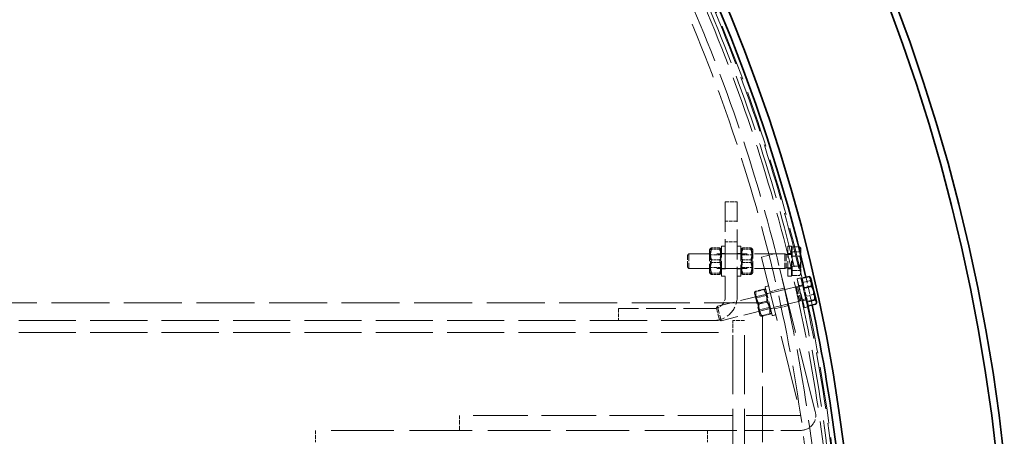
# Model space of a CAD drawing. Units: millimetres. Extents: x 0 to 11880, y 0 to 8400.
# Drawn here: x 5525 to 6188, y 3671 to 3951 of the extents above; entities that cross this region are included whole.
import ezdxf

# ---------------------------------------------------------------- set-up
doc = ezdxf.new("R2010")
doc.units = ezdxf.units.MM
doc.header["$LTSCALE"] = 20
doc.linetypes.add('DASHED_SPACE', pattern=[0.2067, 0.1654, -0.0413])
doc.layers.add('Dimension (ISO)', color=3, linetype='Continuous', lineweight=9)
doc.layers.add('Visible (ISO)', color=7, linetype='Continuous', lineweight=35)
doc.layers.add('Hidden (ISO)', color=7, linetype='DASHED_SPACE', lineweight=9, true_color=0x0080c0)
doc.styles.add('Note Text (ISO)', font='tahoma.ttf')
doc.dimstyles.new('Default (ISO)', dxfattribs={"dimscale": 20, "dimtxt": 3.5, "dimasz": 3.5, "dimexe": 1.5, "dimexo": 0, "dimgap": 1, "dimtad": 1, "dimrnd": 1e-08, "dimtxsty": 'Note Text (ISO)', "dimcen": 0.09, "dimdle": 10, "dimclrd": 256, "dimclre": 256, "dimclrt": 256, "dimazin": 2, "dimtfac": 1.001486, "dimtmove": 0, "dimatfit": 3, "dimfxl": 1, "dimtolj": 1, "dimlwd": -1, "dimlwe": -1, "dimarcsym": 0})

# ---------------------------------------------------------------- blocks, each defined once
blk = doc.blocks.new('*D34')
at = {"layer": 'Defpoints', "color": 0, "transparency": 16777216}
for p in [(4061.42, 4149.47), (5873.48, 2901.91)]:
    blk.add_point(p, dxfattribs=at)
at = {"layer": 'Dimension (ISO)', "transparency": 16777216}
for p, q in [((4061.42, 4149.47), (3662.52, 4424.11)), ((5815.83, 2941.6), (4119.07, 4109.78))]:
    blk.add_line(p, q, dxfattribs=at)
for points in [[(4125.69, 4119.39), (4112.46, 4100.17), (4061.42, 4149.47)], [(5822.44, 2951.21), (5809.21, 2931.99), (5873.48, 2901.91)]]:
    blk.add_solid(points, dxfattribs=at)
at = {"layer": 'Dimension (ISO)', "transparency": 16777216, "insert": (3733.09, 4491.34), "char_height": 70, "attachment_point": 1, "rotation": 325.45341, "style": 'Note Text (ISO)'}
blk.add_mtext('\\A1;∅2200', dxfattribs=at)
blk = doc.blocks.new('*D35')
at = {"layer": 'Defpoints', "color": 0, "transparency": 16777216}
for p in [(3836.83, 4003.89), (6098.07, 3047.49)]:
    blk.add_point(p, dxfattribs=at)
at = {"layer": 'Dimension (ISO)', "transparency": 16777216}
for p, q in [((3836.83, 4003.89), (3480.11, 4154.76)), ((6033.6, 3074.76), (3901.3, 3976.62))]:
    blk.add_line(p, q, dxfattribs=at)
for points in [[(3905.84, 3987.37), (3896.75, 3965.87), (3836.83, 4003.89)], [(6038.15, 3085.51), (6029.06, 3064.02), (6098.07, 3047.49)]]:
    blk.add_solid(points, dxfattribs=at)
at = {"layer": 'Dimension (ISO)', "transparency": 16777216, "insert": (3535.7, 4234.83), "char_height": 70, "attachment_point": 1, "rotation": 337.07408, "style": 'Note Text (ISO)'}
blk.add_mtext('\\A1;∅2455', dxfattribs=at)

msp = doc.modelspace()

# ---------------------------------------------------------------- linework, layer by layer
at = {"layer": 'Hidden (ISO)', "ltscale": 0.761779}
for p, q in [((6000.1736, 3828.691), (6008.1736, 3828.691)), ((6008.1736, 3815.691), (6000.1736, 3815.691)), ((6008.1736, 3801.691), (6000.1736, 3801.691)), ((5928.1736, 3756.691), (5928.1736, 3748.691)), ((6005.1736, 3740.691), (6005.1736, 3748.691)), ((6013.1736, 3748.691), (6005.1736, 3748.691)), ((5724.1736, 3674.691), (5724.1736, 3666.691)), ((5988.1736, 3674.691), (5988.1736, 3666.691))]:
    msp.add_line(p, q, dxfattribs=at)
at = {"layer": 'Hidden (ISO)', "ltscale": 6.094929}
for p, q in [((6000.1736, 3828.691), (6000.1736, 3764.691)), ((6008.1736, 3764.691), (6008.1736, 3828.691)), ((5992.1736, 3756.691), (5928.1736, 3756.691))]:
    msp.add_line(p, q, dxfattribs=at)
at = {"layer": 'Hidden (ISO)', "ltscale": 0.123838}
for p, q in [((5974.75, 3792.7709), (5975.6703, 3793.691)), ((5974.75, 3784.6112), (5975.6703, 3783.691)), ((5994.2547, 3757.1534), (5994.925, 3758.2688)), ((5996.2287, 3749.2361), (5997.3442, 3748.5659))]:
    msp.add_line(p, q, dxfattribs=at)
at = {"layer": 'Hidden (ISO)', "ltscale": 1.495845}
for p, q in [((5975.6703, 3793.691), (5975.6703, 3783.691)), ((6040.25, 3793.691), (6040.25, 3783.691)), ((6047.8835, 3771.4729), (6050.3027, 3761.7699)), ((5994.925, 3758.2688), (5997.3442, 3748.5659))]:
    msp.add_line(p, q, dxfattribs=at)
at = {"layer": 'Hidden (ISO)', "ltscale": 6.150139}
for p, q in [((6040.25, 3793.691), (5975.6703, 3793.691)), ((6040.25, 3783.691), (5975.6703, 3783.691))]:
    msp.add_line(p, q, dxfattribs=at)
at = {"layer": 'Hidden (ISO)', "ltscale": 0.097496}
for p, q in [((5989.6736, 3796.341), (5990.186, 3797.2285)), ((5997.6736, 3796.341), (5997.1612, 3797.2285)), ((6010.6736, 3796.341), (6011.186, 3797.2285)), ((6018.6736, 3796.341), (6018.1612, 3797.2285)), ((5989.6736, 3781.041), (5990.186, 3780.1535)), ((5997.6736, 3781.041), (5997.1612, 3780.1535)), ((6010.6736, 3781.041), (6011.186, 3780.1535)), ((6018.6736, 3781.041), (6018.1612, 3780.1535))]:
    msp.add_line(p, q, dxfattribs=at)
at = {"layer": 'Hidden (ISO)', "ltscale": 2.288696}
for p, q in [((5989.6736, 3796.341), (5989.6736, 3781.041)), ((6018.6736, 3781.041), (6018.6736, 3796.341)), ((6019.7811, 3767.1973), (6023.4825, 3752.3518))]:
    msp.add_line(p, q, dxfattribs=at)
at = {"layer": 'Hidden (ISO)', "ltscale": 0.089183}
for p, q in [((5990.1424, 3792.879), (5989.6736, 3793.6909)), ((5997.2049, 3792.879), (5997.6736, 3793.6909)), ((6011.1424, 3792.879), (6010.6736, 3793.6909)), ((6018.2049, 3792.879), (6018.6736, 3793.6909)), ((5990.1424, 3784.503), (5989.6736, 3783.6911)), ((5997.2049, 3784.503), (5997.6736, 3783.6911)), ((6011.1424, 3784.503), (6010.6736, 3783.6911)), ((6018.2049, 3784.503), (6018.6736, 3783.6911)), ((6021.0734, 3763.9515), (6020.4222, 3764.6259)), ((6027.9261, 3765.6601), (6028.1845, 3766.5613)), ((6023.0998, 3755.8243), (6022.8414, 3754.9231)), ((6029.9525, 3757.5329), (6030.6037, 3756.8585))]:
    msp.add_line(p, q, dxfattribs=at)
at = {"layer": 'Hidden (ISO)', "ltscale": 0.523704}
for p, q in [((5996.4237, 3797.6132), (5990.9236, 3797.6132)), ((5996.4237, 3796.6943), (5990.9236, 3796.6943)), ((6011.9236, 3797.6132), (6017.4237, 3797.6132)), ((6011.9236, 3796.6943), (6017.4237, 3796.6943)), ((5996.4237, 3789.61), (5990.9236, 3789.61)), ((5996.4237, 3787.7721), (5990.9236, 3787.7721)), ((6011.9236, 3789.61), (6017.4237, 3789.61)), ((6011.9236, 3787.7721), (6017.4237, 3787.7721)), ((5996.4237, 3780.6878), (5990.9236, 3780.6878)), ((6011.9236, 3780.6878), (6017.4237, 3780.6878)), ((5996.4237, 3779.7689), (5990.9236, 3779.7689)), ((6011.9236, 3779.7689), (6017.4237, 3779.7689)), ((6026.0892, 3769.7984), (6020.7525, 3768.4678)), ((6026.1627, 3769.5037), (6020.826, 3768.1731)), ((6028.1079, 3761.7022), (6022.7711, 3760.3716)), ((6028.2548, 3761.1129), (6022.918, 3759.7823)), ((6030.1999, 3753.3113), (6024.8632, 3751.9807)), ((6030.2734, 3753.0166), (6024.9367, 3751.686))]:
    msp.add_line(p, q, dxfattribs=at)
at = {"layer": 'Hidden (ISO)', "ltscale": 2.991791}
for p, q in [((5997.6736, 3778.691), (5997.6736, 3798.691)), ((6010.6736, 3798.691), (6010.6736, 3778.691)), ((6042.25, 3778.691), (6042.25, 3798.691)), ((6044.75, 3778.691), (6044.75, 3798.691)), ((6053.4529, 3757.4023), (6048.6145, 3776.8082)), ((6055.8786, 3758.0071), (6051.0402, 3777.413)), ((6031.8134, 3752.0069), (6026.9749, 3771.4129))]:
    msp.add_line(p, q, dxfattribs=at)
at = {"layer": 'Hidden (ISO)', "ltscale": 0.237987}
for p, q in [((6000.1736, 3798.691), (5997.6736, 3798.691)), ((6000.1736, 3793.941), (5997.6736, 3793.941)), ((6008.1736, 3798.691), (6010.6736, 3798.691)), ((6008.1736, 3793.941), (6010.6736, 3793.941)), ((6044.75, 3798.691), (6042.25, 3798.691)), ((6044.75, 3793.941), (6042.25, 3793.941)), ((6000.1736, 3783.441), (5997.6736, 3783.441)), ((6008.1736, 3783.441), (6010.6736, 3783.441)), ((6044.75, 3783.441), (6042.25, 3783.441)), ((6000.1736, 3778.691), (5997.6736, 3778.691)), ((6008.1736, 3778.691), (6010.6736, 3778.691)), ((6044.75, 3778.691), (6042.25, 3778.691)), ((6051.0402, 3777.413), (6048.6145, 3776.8082)), ((6029.4007, 3772.0177), (6026.9749, 3771.4129)), ((6030.5498, 3767.4088), (6028.124, 3766.804)), ((6052.1893, 3772.8041), (6049.7636, 3772.1993)), ((6054.7295, 3762.616), (6052.3038, 3762.0112)), ((6033.09, 3757.2207), (6030.6642, 3756.6158)), ((6055.8786, 3758.0071), (6053.4529, 3757.4023)), ((6034.2391, 3752.6117), (6031.8134, 3752.0069))]:
    msp.add_line(p, q, dxfattribs=at)
at = {"layer": 'Hidden (ISO)', "ltscale": 0.952248}
for p, q in [((6034.2652, 3793.8428), (6024.5622, 3791.4236)), ((6040.0713, 3770.5557), (6030.3683, 3768.1365)), ((6042.9744, 3758.9121), (6033.2714, 3756.4929)), ((5821.1736, 3674.691), (5821.1736, 3684.691))]:
    msp.add_line(p, q, dxfattribs=at)
at = {"layer": 'Hidden (ISO)', "ltscale": 13.288825}
for p, q in [((6060.8456, 3687.2345), (6034.2652, 3793.8428)), ((6024.5622, 3791.4236), (6051.1427, 3684.8152))]:
    msp.add_line(p, q, dxfattribs=at)
at = {"layer": 'Hidden (ISO)', "ltscale": 0.09569}
for p, q in [((6041.1703, 3793.2851), (6040.25, 3793.691)), ((6041.1703, 3784.097), (6040.25, 3783.691)), ((6048.8746, 3771.3016), (6047.8835, 3771.4729)), ((6051.0974, 3762.3864), (6050.3027, 3761.7699))]:
    msp.add_line(p, q, dxfattribs=at)
at = {"layer": 'Hidden (ISO)', "ltscale": 0.05705}
for p, q in [((6045.3501, 3796.391), (6044.75, 3796.391)), ((6045.3501, 3780.991), (6044.75, 3780.991)), ((6052.1789, 3775.3265), (6051.5966, 3775.1813)), ((6055.9045, 3760.3839), (6055.3222, 3760.2388))]:
    msp.add_line(p, q, dxfattribs=at)
at = {"layer": 'Hidden (ISO)', "ltscale": 0.934626}
for p, q in [((6045.3501, 3791.9552), (6045.3501, 3798.3393)), ((6045.3501, 3782.3069), (6045.3501, 3791.9552)), ((6045.3501, 3779.0428), (6045.3501, 3782.3069)), ((6053.3415, 3770.6634), (6051.7267, 3777.1401)), ((6055.6565, 3761.3785), (6053.3415, 3770.6634)), ((6056.3567, 3758.5703), (6055.6565, 3761.3785))]:
    msp.add_line(p, q, dxfattribs=at)
at = {"layer": 'Hidden (ISO)', "ltscale": 0.479961}
for p, q in [((6045.3501, 3798.3393), (6050.3909, 3798.3393)), ((6045.3501, 3795.0752), (6050.3909, 3795.0752)), ((6045.3501, 3791.9552), (6050.3909, 3791.9552)), ((6045.3501, 3785.4269), (6050.3909, 3785.4269)), ((6045.3501, 3782.3069), (6050.3909, 3782.3069)), ((6045.3501, 3779.0428), (6050.3909, 3779.0428)), ((6052.4269, 3774.3319), (6057.3179, 3775.5514)), ((6054.7418, 3765.047), (6059.6329, 3766.2665))]:
    msp.add_line(p, q, dxfattribs=at)
at = {"layer": 'Hidden (ISO)', "ltscale": 0.056315}
for p, q in [((6051.1501, 3797.191), (6050.8539, 3797.7041)), ((6051.1501, 3780.191), (6050.8539, 3779.678))]:
    msp.add_line(p, q, dxfattribs=at)
at = {"layer": 'Hidden (ISO)', "ltscale": 0.573165}
msp.add_line((6051.1501, 3795.1472), (6051.1501, 3797.191), dxfattribs=at)
at = {"layer": 'Hidden (ISO)', "ltscale": 0.847602}
for p, q in [((6051.1501, 3787.131), (6051.1501, 3795.1472)), ((6051.1501, 3780.6749), (6051.1501, 3787.131))]:
    msp.add_line(p, q, dxfattribs=at)
at = {"layer": 'Hidden (ISO)', "ltscale": 1.220539}
for p, q in [((5974.75, 3784.6112), (5974.75, 3792.7709)), ((5996.2287, 3749.2361), (5994.2547, 3757.1534))]:
    msp.add_line(p, q, dxfattribs=at)
at = {"layer": 'Hidden (ISO)', "ltscale": 1.252904}
for p, q in [((5990.1424, 3784.503), (5990.1424, 3792.879)), ((5997.2049, 3792.879), (5997.2049, 3784.503)), ((6011.1424, 3784.503), (6011.1424, 3792.879)), ((6018.2049, 3792.879), (6018.2049, 3784.503)), ((6023.0998, 3755.8243), (6021.0734, 3763.9515)), ((6027.9261, 3765.6601), (6029.9525, 3757.5329))]:
    msp.add_line(p, q, dxfattribs=at)
at = {"layer": 'Hidden (ISO)', "ltscale": 0.672496}
for p, q in [((5997.2049, 3792.879), (5990.1424, 3792.879)), ((6011.1424, 3792.879), (6018.2049, 3792.879)), ((5997.2049, 3784.503), (5990.1424, 3784.503)), ((6011.1424, 3784.503), (6018.2049, 3784.503)), ((6027.9261, 3765.6601), (6021.0734, 3763.9515)), ((6029.9525, 3757.5329), (6023.0998, 3755.8243))]:
    msp.add_line(p, q, dxfattribs=at)
at = {"layer": 'Hidden (ISO)', "ltscale": 1.37439}
for p, q in [((6041.1703, 3793.2851), (6041.1703, 3784.097)), ((6048.8746, 3771.3016), (6051.0974, 3762.3864))]:
    msp.add_line(p, q, dxfattribs=at)
at = {"layer": 'Hidden (ISO)', "ltscale": 0.340815}
for p, q in [((6044.75, 3793.2851), (6041.1703, 3793.2851)), ((6044.75, 3784.097), (6041.1703, 3784.097)), ((6052.348, 3772.1676), (6048.8746, 3771.3016)), ((6054.5708, 3763.2525), (6051.0974, 3762.3864))]:
    msp.add_line(p, q, dxfattribs=at)
at = {"layer": 'Hidden (ISO)', "ltscale": 0.274337}
msp.add_line((6051.1501, 3780.191), (6051.1501, 3780.6749), dxfattribs=at)
at = {"layer": 'Hidden (ISO)', "ltscale": 0.106469}
msp.add_line((6051.7267, 3777.1401), (6052.8125, 3777.4108), dxfattribs=at)
at = {"layer": 'Hidden (ISO)', "ltscale": 5.197791}
for p, q in [((6047.8835, 3771.4729), (5994.925, 3758.2688)), ((6050.3027, 3761.7699), (5997.3442, 3748.5659))]:
    msp.add_line(p, q, dxfattribs=at)
at = {"layer": 'Hidden (ISO)', "ltscale": 0.09382}
for p, q in [((6019.7811, 3767.1973), (6020.0529, 3768.1453)), ((6027.5434, 3769.1327), (6026.8584, 3769.8421)), ((6031.2448, 3754.2871), (6030.973, 3753.3391)), ((6023.4825, 3752.3518), (6024.1675, 3751.6424))]:
    msp.add_line(p, q, dxfattribs=at)
at = {"layer": 'Hidden (ISO)', "ltscale": 0.064177}
msp.add_line((6053.3415, 3770.6634), (6053.9964, 3770.8267), dxfattribs=at)
at = {"layer": 'Hidden (ISO)', "ltscale": 11.820674}
msp.add_line((6025.1736, 3760.691), (5292.1736, 3760.691), dxfattribs=at)
at = {"layer": 'Hidden (ISO)', "ltscale": 11.369134}
msp.add_line((6025.1736, 3290.691), (6025.1736, 3760.691), dxfattribs=at)
at = {"layer": 'Hidden (ISO)', "ltscale": 0.048876}
msp.add_line((6055.6565, 3761.3785), (6056.1555, 3761.5029), dxfattribs=at)
at = {"layer": 'Hidden (ISO)', "ltscale": 0.078977}
msp.add_line((6056.3567, 3758.5703), (6057.1623, 3758.7712), dxfattribs=at)
at = {"layer": 'Hidden (ISO)', "ltscale": 11.630383}
for p, q in [((4803.1736, 3748.691), (6005.1736, 3748.691)), ((4803.1736, 3740.691), (6005.1736, 3740.691))]:
    msp.add_line(p, q, dxfattribs=at)
at = {"layer": 'Hidden (ISO)', "ltscale": 11.987314}
for p, q in [((6005.1736, 3302.691), (6005.1736, 3748.691)), ((6013.1736, 3302.691), (6013.1736, 3748.691))]:
    msp.add_line(p, q, dxfattribs=at)
at = {"layer": 'Hidden (ISO)', "ltscale": 11.121045}
msp.add_line((6051.0456, 3684.691), (5821.1736, 3684.691), dxfattribs=at)
at = {"layer": 'Hidden (ISO)', "ltscale": 12.772134}
msp.add_line((5988.1736, 3674.691), (5724.1736, 3674.691), dxfattribs=at)
at = {"layer": 'Hidden (ISO)', "ltscale": 5.987505}
msp.add_line((5988.1736, 3674.691), (6051.0456, 3674.691), dxfattribs=at)
at = {"layer": 'Hidden (ISO)', "ltscale": 11.587501}
msp.add_circle((4967.45, 3525.691), 1113.0975, dxfattribs=at)
at = {"layer": 'Hidden (ISO)', "ltscale": 11.638245}
msp.add_circle((4967.45, 3525.691), 1095, dxfattribs=at)
at = {"layer": 'Hidden (ISO)', "ltscale": 11.645017}
msp.add_arc((4967.45, 3525.691), 1112.5, 5.9710113, 174.5650087, dxfattribs=at)
at = {"layer": 'Hidden (ISO)', "ltscale": 11.597174}
msp.add_arc((4967.45, 3525.691), 1109.8, 6.0850156, 174.3948319, dxfattribs=at)
at = {"layer": 'Hidden (ISO)', "ltscale": 11.578671}
msp.add_arc((4967.45, 3525.691), 1107.5, 6.0572099, 174.4474931, dxfattribs=at)
at = {"layer": 'Hidden (ISO)', "ltscale": 11.659084}
msp.add_arc((4967.45, 3525.691), 1100, 6.1394351, 174.3447329, dxfattribs=at)
at = {"layer": 'Hidden (ISO)', "ltscale": 1.823123}
msp.add_arc((4967.45, 3525.691), 1115.9348, 12.0758768, 13.0588187, dxfattribs=at)
at = {"layer": 'Hidden (ISO)', "ltscale": 1.196656}
msp.add_arc((5992.1736, 3764.691), 8, 270, 0, dxfattribs=at)
at = {"layer": 'Hidden (ISO)', "ltscale": 2.393412}
msp.add_arc((5992.1736, 3764.691), 16, 270, 0, dxfattribs=at)
at = {"layer": 'Hidden (ISO)', "ltscale": 1.745834}
msp.add_arc((6051.0456, 3684.791), 10.1, 270, 14, dxfattribs=at)
at = {"layer": 'Hidden (ISO)', "ltscale": 0.017186}
msp.add_arc((6051.0456, 3684.791), 0.1, 270, 14, dxfattribs=at)
at = {"layer": 'Hidden (ISO)', "ltscale": 0.948945}
for points in [[(5990.9236, 3797.6132), (5989.5069, 3797.1537), (5990.9236, 3796.6943)], [(5990.9236, 3789.61), (5989.5069, 3793.6116), (5990.9236, 3797.6132)], [(5990.9236, 3796.6943), (5989.5069, 3792.2332), (5990.9236, 3787.7721)], [(5996.4237, 3797.6132), (5997.8404, 3793.6116), (5996.4237, 3789.61)], [(5996.4237, 3796.6943), (5997.8404, 3797.1537), (5996.4237, 3797.6132)], [(5996.4237, 3787.7721), (5997.8404, 3792.2332), (5996.4237, 3796.6943)], [(6011.9236, 3796.6943), (6010.5069, 3797.1537), (6011.9236, 3797.6132)], [(6011.9236, 3797.6132), (6010.5069, 3793.6116), (6011.9236, 3789.61)], [(6011.9236, 3787.7721), (6010.5069, 3792.2332), (6011.9236, 3796.6943)], [(6017.4237, 3797.6132), (6018.8404, 3797.1537), (6017.4237, 3796.6943)], [(6017.4237, 3789.61), (6018.8404, 3793.6116), (6017.4237, 3797.6132)], [(6017.4237, 3796.6943), (6018.8404, 3792.2332), (6017.4237, 3787.7721)], [(5990.9236, 3780.6878), (5989.5069, 3785.1489), (5990.9236, 3789.61)], [(5990.9236, 3787.7721), (5989.5069, 3783.7705), (5990.9236, 3779.7689)], [(5996.4237, 3789.61), (5997.8404, 3785.1489), (5996.4237, 3780.6878)], [(5996.4237, 3779.7689), (5997.8404, 3783.7705), (5996.4237, 3787.7721)], [(6011.9236, 3789.61), (6010.5069, 3785.1489), (6011.9236, 3780.6878)], [(6011.9236, 3779.7689), (6010.5069, 3783.7705), (6011.9236, 3787.7721)], [(6017.4237, 3780.6878), (6018.8404, 3785.1489), (6017.4237, 3789.61)], [(6017.4237, 3787.7721), (6018.8404, 3783.7705), (6017.4237, 3779.7689)], [(5990.9236, 3779.7689), (5989.5069, 3780.2284), (5990.9236, 3780.6878)], [(5996.4237, 3780.6878), (5997.8404, 3780.2284), (5996.4237, 3779.7689)], [(6011.9236, 3780.6878), (6010.5069, 3780.2284), (6011.9236, 3779.7689)], [(6017.4237, 3779.7689), (6018.8404, 3780.2284), (6017.4237, 3780.6878)], [(6020.826, 3768.1731), (6019.4146, 3767.9778), (6020.7525, 3768.4678)], [(6020.7525, 3768.4678), (6020.3872, 3764.077), (6022.7711, 3760.3716)], [(6022.918, 3759.7823), (6020.4974, 3763.635), (6020.826, 3768.1731)], [(6026.0892, 3769.7984), (6027.5006, 3769.9938), (6026.1627, 3769.5037)], [(6028.1079, 3761.7022), (6028.4731, 3766.093), (6026.0892, 3769.7984)], [(6026.1627, 3769.5037), (6028.5833, 3765.651), (6028.2548, 3761.1129)], [(6030.1999, 3753.3113), (6030.5285, 3757.8494), (6028.1079, 3761.7022)], [(6028.2548, 3761.1129), (6030.6387, 3757.4075), (6030.2734, 3753.0166)], [(6022.7711, 3760.3716), (6022.4426, 3755.8334), (6024.8632, 3751.9807)], [(6024.9367, 3751.686), (6022.5528, 3755.3914), (6022.918, 3759.7823)], [(6024.8632, 3751.9807), (6023.5253, 3751.4906), (6024.9367, 3751.686)], [(6030.2734, 3753.0166), (6031.6113, 3753.5067), (6030.1999, 3753.3113)]]:
    msp.add_rational_spline(points, [1, 1.15470053838, 1], degree=2, dxfattribs=at)
at = {"layer": 'Hidden (ISO)', "ltscale": 0.474422}
for points in [[(6050.3909, 3798.3393), (6051.1501, 3797.4647), (6051.1501, 3796.7072)], [(6051.1501, 3795.1472), (6051.1501, 3796.6287), (6050.3909, 3798.3393)], [(6051.1501, 3796.7072), (6051.1501, 3795.9498), (6050.3909, 3795.0752)], [(6050.3909, 3791.9552), (6051.1501, 3793.6658), (6051.1501, 3795.1472)], [(6050.3909, 3795.0752), (6051.1501, 3792.4899), (6051.1501, 3790.2511)], [(6051.1501, 3787.131), (6051.1501, 3789.3699), (6050.3909, 3791.9552)], [(6051.1501, 3790.2511), (6051.1501, 3788.0122), (6050.3909, 3785.4269)], [(6050.3909, 3782.3069), (6051.1501, 3784.8922), (6051.1501, 3787.131)], [(6050.3909, 3785.4269), (6051.1501, 3783.7163), (6051.1501, 3782.2349)], [(6051.1501, 3780.6749), (6051.1501, 3781.4323), (6050.3909, 3782.3069)], [(6051.1501, 3782.2349), (6051.1501, 3780.7534), (6050.3909, 3779.0428)], [(6050.3909, 3779.0428), (6051.1501, 3779.9174), (6051.1501, 3780.6749)], [(6057.7045, 3777.1392), (6057.867, 3776.4875), (6057.3179, 3775.5514)], [(6057.3179, 3775.5514), (6058.6749, 3773.2472), (6059.2121, 3771.0926)], [(6059.2121, 3771.0926), (6059.7493, 3768.9381), (6059.6329, 3766.2665)], [(6059.6329, 3766.2665), (6060.8023, 3764.7148), (6061.177, 3763.2118)], [(6061.177, 3763.2118), (6061.5517, 3761.7089), (6061.2477, 3759.7898)]]:
    msp.add_rational_spline(points, [1, 1.0379548493, 1], degree=2, dxfattribs=at)
at = {"layer": 'Hidden (ISO)', "ltscale": 0.25095}
msp.add_rational_spline([(6057.2958, 3777.8344), (6057.6131, 3777.5059), (6057.7045, 3777.1392)], [1.01875964096, 1.02101039628, 1], degree=2, dxfattribs=at)
at = {"layer": 'Visible (ISO)'}
for p, q in [((6052.8125, 3777.4108), (6056.6178, 3778.3596)), ((6057.6131, 3777.5059), (6057.2958, 3777.8344)), ((6058.1618, 3775.3049), (6057.6131, 3777.5059)), ((6060.1267, 3767.4241), (6058.1618, 3775.3049)), ((6053.9964, 3770.8267), (6058.2326, 3771.8829)), ((6061.6343, 3761.3776), (6060.1267, 3767.4241)), ((6056.1555, 3761.5029), (6060.5476, 3762.598)), ((6061.7257, 3761.0109), (6061.5999, 3760.5718)), ((6061.7257, 3761.0109), (6061.6343, 3761.3776)), ((6057.1623, 3758.7712), (6061.2477, 3759.7898))]:
    msp.add_line(p, q, dxfattribs=at)
for radius, start, end in [(1227.5914, 6.0789314, 173.9210686), (1222.5914, 6.1038865, 173.8961135), (1121.15, 7.0188546, 168.234975), (1115.9348, 13.0588187, 168.195269), (1115.9348, 6.6898194, 12.0758768)]:
    msp.add_arc((4967.45, 3525.691), radius, start, end, dxfattribs=at)
for points, weights in [([(6056.6178, 3778.3596), (6057.0389, 3778.1004), (6057.2958, 3777.8344)], [1, 1.01694445302, 1.01875964096]), ([(6058.1618, 3775.3049), (6057.7871, 3776.8078), (6056.6178, 3778.3596)], [1, 1.0379548493, 1]), ([(6058.2326, 3771.8829), (6058.5366, 3773.802), (6058.1618, 3775.3049)], [1, 1.0379548493, 1]), ([(6060.1267, 3767.4241), (6059.5895, 3769.5787), (6058.2326, 3771.8829)], [1, 1.0379548493, 1]), ([(6060.5476, 3762.598), (6060.6639, 3765.2695), (6060.1267, 3767.4241)], [1, 1.0379548493, 1]), ([(6061.6343, 3761.3776), (6061.4718, 3762.0292), (6060.5476, 3762.598)], [1, 1.0379548493, 1]), ([(6061.2477, 3759.7898), (6061.7968, 3760.7259), (6061.6343, 3761.3776)], [1, 1.0379548493, 1])]:
    msp.add_rational_spline(points, weights, degree=2, dxfattribs=at)

# ---------------------------------------------------------------- dimensions: what is measured, and where the dimension line sits
at = {"layer": 'Dimension (ISO)'}
for p1, p2, override, picture, middle in [((5873.4819, 2901.9072), (4061.4181, 4149.4748), {"dimgap": 1, "dimdec": 2, "dimlfac": 1, "dimtol": 0, "dimlim": 0, "dimtp": 0, "dimtm": 0, "dimtdec": 2, "dimatfit": 2}, '*D34', (3793.664, 4333.8179)), ((6098.073, 3047.4942), (3836.827, 4003.8879), {"dimgap": 1, "dimdec": 0, "dimlfac": 1, "dimtol": 0, "dimlim": 0, "dimtp": 0, "dimtm": 0, "dimtdec": 2, "dimatfit": 2}, '*D35', (3626.2355, 4092.9575))]:
    dim = msp.add_diameter_dim_2p(p1=p1, p2=p2, dimstyle='Default (ISO)', override=override, dxfattribs=at)
    dim.commit()
    dim.dimension.update_dxf_attribs({"geometry": picture, "text_midpoint": middle, "dimtype": 163})

doc.saveas('drawing.dxf')
